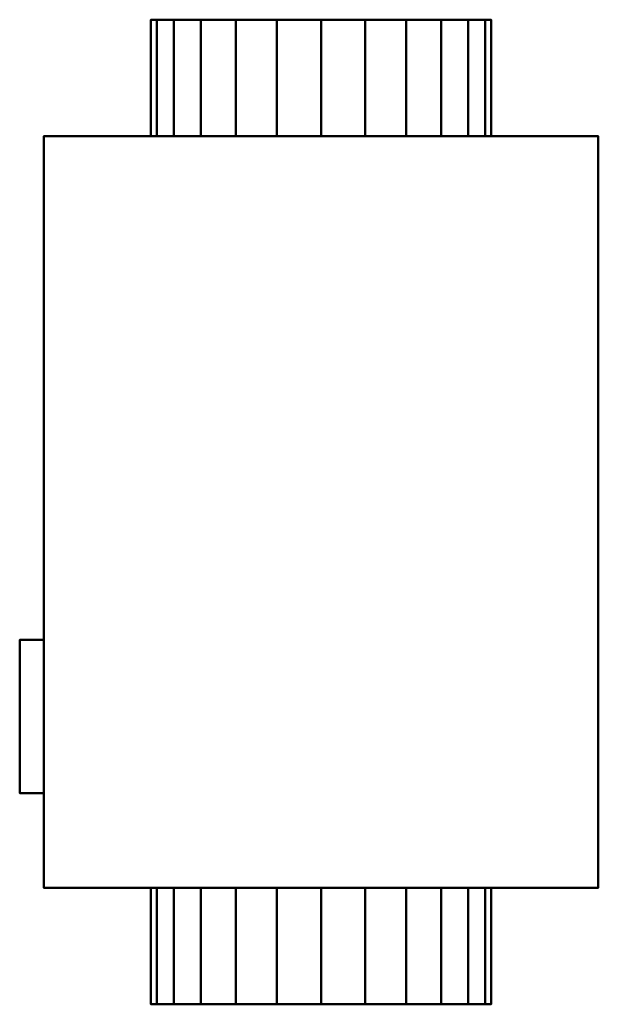
# Model space of a CAD drawing. Units: millimetres. Extents: x -259 to 238, y -423 to 423.
import ezdxf

# ---------------------------------------------------------------- set-up
doc = ezdxf.new("R2010")
doc.units = ezdxf.units.MM
doc.layers.add('M-EQPM', color=50, linetype='Continuous', lineweight=30)

msp = doc.modelspace()

# ---------------------------------------------------------------- meshes
at = {"layer": 'M-EQPM', "lineweight": 40}
mesh = msp.add_polyface(dxfattribs=at)
corners = [(146, 422.5, -175), (141.03, 422.5, -212.79), (126.44, 422.5, -248), (103.24, 422.5, -278.24), (73, 422.5, -301.44), (37.79, 422.5, -316.03), (0, 422.5, -321), (-37.79, 422.5, -316.03), (-73, 422.5, -301.44), (-103.24, 422.5, -278.24), (-126.44, 422.5, -248), (-141.03, 422.5, -212.79), (-146, 422.5, -175), (-141.03, 422.5, -137.21), (-126.44, 422.5, -102), (-103.24, 422.5, -71.76), (-73, 422.5, -48.56), (-37.79, 422.5, -33.97), (0, 422.5, -29), (37.79, 422.5, -33.97), (73, 422.5, -48.56), (103.24, 422.5, -71.76), (126.44, 422.5, -102), (141.03, 422.5, -137.21)]
mesh.append_faces([[corners[k] for k in face] for face in [(10, 8, 9), (4, 2, 3)]], dxfattribs={"vtx0": -1})
mesh.append_faces([[corners[k] for k in face] for face in [(2, 6, 12, 13), (22, 15, 18, 19)]], dxfattribs={"vtx0": -1, "vtx1": -1, "vtx3": -1})
mesh.append_faces([[corners[k] for k in face] for face in [(13, 22, 23, 2)]], dxfattribs={"vtx0": -1, "vtx2": -1, "vtx3": -1})
mesh.append_faces([[corners[k] for k in face] for face in [(0, 1, 2, 23), (16, 17, 18, 15), (20, 21, 22, 19)]], dxfattribs={"vtx2": -1})
mesh.append_faces([[corners[k] for k in face] for face in [(6, 7, 8, 12), (10, 11, 12, 8), (4, 5, 6, 2), (13, 14, 15, 22)]], dxfattribs={"vtx2": -1, "vtx3": -1})
mesh = msp.add_polyface(dxfattribs=at)
corners = [(146, 422.5, -175), (141.03, 422.5, -137.21), (126.44, 422.5, -102), (103.24, 422.5, -71.76), (73, 422.5, -48.56), (37.79, 422.5, -33.97), (0, 422.5, -29), (-37.79, 422.5, -33.97), (-73, 422.5, -48.56), (-103.24, 422.5, -71.76), (-126.44, 422.5, -102), (-141.03, 422.5, -137.21), (-146, 422.5, -175), (-146, 322.5, -175), (-141.03, 322.5, -137.21), (-126.44, 322.5, -102), (-103.24, 322.5, -71.76), (-73, 322.5, -48.56), (-37.79, 322.5, -33.97), (0, 322.5, -29), (37.79, 322.5, -33.97), (73, 322.5, -48.56), (103.24, 322.5, -71.76), (126.44, 322.5, -102), (141.03, 322.5, -137.21), (146, 322.5, -175)]
mesh.append_faces([[corners[k] for k in face] for face in [(1, 24, 25, 0)]], dxfattribs={"vtx0": -1})
mesh.append_faces([[corners[k] for k in face] for face in [(7, 18, 19, 6), (5, 20, 21, 4), (4, 21, 22, 3), (2, 23, 24, 1), (3, 22, 23, 2), (20, 5, 6, 19)]], dxfattribs={"vtx0": -1, "vtx2": -1})
mesh.append_faces([[corners[k] for k in face] for face in [(13, 14, 11, 12)]], dxfattribs={"vtx1": -1})
mesh.append_faces([[corners[k] for k in face] for face in [(14, 15, 10, 11), (15, 16, 9, 10), (7, 8, 17, 18), (8, 9, 16, 17)]], dxfattribs={"vtx1": -1, "vtx3": -1})
mesh = msp.add_polyface(dxfattribs=at)
corners = [(-146, 422.5, -175), (-141.03, 422.5, -212.79), (-126.44, 422.5, -248), (-103.24, 422.5, -278.24), (-73, 422.5, -301.44), (-37.79, 422.5, -316.03), (0, 422.5, -321), (37.79, 422.5, -316.03), (73, 422.5, -301.44), (103.24, 422.5, -278.24), (126.44, 422.5, -248), (141.03, 422.5, -212.79), (146, 422.5, -175), (146, 322.5, -175), (141.03, 322.5, -212.79), (126.44, 322.5, -248), (103.24, 322.5, -278.24), (73, 322.5, -301.44), (37.79, 322.5, -316.03), (0, 322.5, -321), (-37.79, 322.5, -316.03), (-73, 322.5, -301.44), (-103.24, 322.5, -278.24), (-126.44, 322.5, -248), (-141.03, 322.5, -212.79), (-146, 322.5, -175)]
mesh.append_faces([[corners[k] for k in face] for face in [(1, 24, 25, 0)]], dxfattribs={"vtx0": -1})
mesh.append_faces([[corners[k] for k in face] for face in [(10, 15, 16, 9), (8, 17, 18, 7), (9, 16, 17, 8), (7, 18, 19, 6), (5, 20, 21, 4), (4, 21, 22, 3), (2, 23, 24, 1), (3, 22, 23, 2), (20, 5, 6, 19)]], dxfattribs={"vtx0": -1, "vtx2": -1})
mesh.append_faces([[corners[k] for k in face] for face in [(10, 11, 14, 15)]], dxfattribs={"vtx1": -1, "vtx3": -1})
mesh.append_faces([[corners[k] for k in face] for face in [(11, 12, 13, 14)]], dxfattribs={"vtx3": -1})
mesh = msp.add_polyface(dxfattribs=at)
corners = [(-238, 322.5), (238, 322.5), (238, 322.5, -350), (-238, 322.5, -350)]
mesh.append_faces([[corners[k] for k in face] for face in [(2, 3, 0, 1)]])
mesh = msp.add_polyface(dxfattribs=at)
corners = [(-238, -322.5, -350), (-238, -322.5), (-238, 322.5), (-238, 322.5, -350)]
mesh.append_faces([[corners[k] for k in face] for face in [(0, 1, 2, 3)]])
mesh = msp.add_polyface(dxfattribs=at)
corners = [(238, -322.5, -350), (-238, -322.5, -350), (-238, 322.5, -350), (238, 322.5, -350)]
mesh.append_faces([[corners[k] for k in face] for face in [(0, 1, 2, 3)]])
mesh = msp.add_polyface(dxfattribs=at)
corners = [(-238, -322.5), (238, -322.5), (238, 322.5), (-238, 322.5)]
mesh.append_faces([[corners[k] for k in face] for face in [(0, 1, 2, 3)]])
mesh = msp.add_polyface(dxfattribs=at)
corners = [(146, 322.5, -175), (141.03, 322.5, -137.21), (126.44, 322.5, -102), (103.24, 322.5, -71.76), (73, 322.5, -48.56), (37.79, 322.5, -33.97), (0, 322.5, -29), (-37.79, 322.5, -33.97), (-73, 322.5, -48.56), (-103.24, 322.5, -71.76), (-126.44, 322.5, -102), (-141.03, 322.5, -137.21), (-146, 322.5, -175), (-141.03, 322.5, -212.79), (-126.44, 322.5, -248), (-103.24, 322.5, -278.24), (-73, 322.5, -301.44), (-37.79, 322.5, -316.03), (0, 322.5, -321), (37.79, 322.5, -316.03), (73, 322.5, -301.44), (103.24, 322.5, -278.24), (126.44, 322.5, -248), (141.03, 322.5, -212.79)]
mesh.append_faces([[corners[k] for k in face] for face in [(18, 16, 17)]], dxfattribs={"vtx0": -1})
mesh.append_faces([[corners[k] for k in face] for face in [(6, 2, 5)]], dxfattribs={"vtx0": -1, "vtx1": -1})
mesh.append_faces([[corners[k] for k in face] for face in [(18, 1, 11, 16)]], dxfattribs={"vtx0": -1, "vtx1": -1, "vtx2": -1, "vtx3": -1})
mesh.append_faces([[corners[k] for k in face] for face in [(2, 8, 9, 1)]], dxfattribs={"vtx0": -1, "vtx2": -1})
mesh.append_faces([[corners[k] for k in face] for face in [(11, 14, 15, 16)]], dxfattribs={"vtx0": -1, "vtx3": -1})
mesh.append_faces([[corners[k] for k in face] for face in [(0, 1, 22, 23)]], dxfattribs={"vtx1": -1})
mesh.append_faces([[corners[k] for k in face] for face in [(12, 13, 14, 11)]], dxfattribs={"vtx2": -1})
mesh.append_faces([[corners[k] for k in face] for face in [(6, 7, 8, 2), (9, 10, 11, 1), (20, 21, 22, 1), (18, 19, 20, 1)]], dxfattribs={"vtx2": -1, "vtx3": -1})
mesh.append_faces([[corners[k] for k in face] for face in [(2, 3, 4, 5)]], dxfattribs={"vtx3": -1})
mesh = msp.add_polyface(dxfattribs=at)
corners = [(238, -322.5), (238, -322.5, -350), (238, 322.5, -350), (238, 322.5)]
mesh.append_faces([[corners[k] for k in face] for face in [(0, 1, 2, 3)]])
mesh = msp.add_polyface(dxfattribs=at)
corners = [(-258.6, -241.2, -153.9), (-258.6, -241.2, -54.9), (-258.6, -109.7, -54.9), (-258.6, -109.7, -153.9)]
mesh.append_faces([[corners[k] for k in face] for face in [(3, 0, 1, 2)]])
mesh = msp.add_polyface(dxfattribs=at)
corners = [(-258.6, -241.2, -153.9), (-258.6, -109.7, -153.9), (-238, -109.7, -153.9), (-238, -241.2, -153.9)]
mesh.append_faces([[corners[k] for k in face] for face in [(0, 1, 2, 3)]])
mesh = msp.add_polyface(dxfattribs=at)
corners = [(-258.6, -109.7, -153.9), (-258.6, -109.7, -54.9), (-238, -109.7, -54.9), (-238, -109.7, -153.9)]
mesh.append_faces([[corners[k] for k in face] for face in [(0, 1, 2, 3)]])
mesh = msp.add_polyface(dxfattribs=at)
corners = [(-258.6, -109.7, -54.9), (-258.6, -241.2, -54.9), (-238, -241.2, -54.9), (-238, -109.7, -54.9)]
mesh.append_faces([[corners[k] for k in face] for face in [(0, 1, 2, 3)]])
mesh = msp.add_polyface(dxfattribs=at)
corners = [(-238, -241.2, -153.9), (-238, -109.7, -153.9), (-238, -109.7, -54.9), (-238, -241.2, -54.9)]
mesh.append_faces([[corners[k] for k in face] for face in [(2, 3, 0, 1)]])
mesh = msp.add_polyface(dxfattribs=at)
corners = [(-258.6, -241.2, -54.9), (-258.6, -241.2, -153.9), (-238, -241.2, -153.9), (-238, -241.2, -54.9)]
mesh.append_faces([[corners[k] for k in face] for face in [(0, 1, 2, 3)]])
mesh = msp.add_polyface(dxfattribs=at)
corners = [(-238, -322.5), (-238, -322.5, -350), (238, -322.5, -350), (238, -322.5)]
mesh.append_faces([[corners[k] for k in face] for face in [(2, 3, 0, 1)]])
mesh = msp.add_polyface(dxfattribs=at)
corners = [(146, -322.5, -175), (141.03, -322.5, -212.79), (126.44, -322.5, -248), (103.24, -322.5, -278.24), (73, -322.5, -301.44), (37.79, -322.5, -316.03), (0, -322.5, -321), (-37.79, -322.5, -316.03), (-73, -322.5, -301.44), (-103.24, -322.5, -278.24), (-126.44, -322.5, -248), (-141.03, -322.5, -212.79), (-146, -322.5, -175), (-141.03, -322.5, -137.21), (-126.44, -322.5, -102), (-103.24, -322.5, -71.76), (-73, -322.5, -48.56), (-37.79, -322.5, -33.97), (0, -322.5, -29), (37.79, -322.5, -33.97), (73, -322.5, -48.56), (103.24, -322.5, -71.76), (126.44, -322.5, -102), (141.03, -322.5, -137.21)]
mesh.append_faces([[corners[k] for k in face] for face in [(10, 8, 9)]], dxfattribs={"vtx0": -1})
mesh.append_faces([[corners[k] for k in face] for face in [(6, 2, 5)]], dxfattribs={"vtx0": -1, "vtx1": -1})
mesh.append_faces([[corners[k] for k in face] for face in [(22, 12, 15, 17)]], dxfattribs={"vtx0": -1, "vtx1": -1, "vtx2": -1, "vtx3": -1})
mesh.append_faces([[corners[k] for k in face] for face in [(6, 22, 1, 2)]], dxfattribs={"vtx0": -1, "vtx1": -1, "vtx3": -1})
mesh.append_faces([[corners[k] for k in face] for face in [(22, 11, 12)]], dxfattribs={"vtx0": -1, "vtx2": -1})
mesh.append_faces([[corners[k] for k in face] for face in [(6, 10, 11, 22)]], dxfattribs={"vtx0": -1, "vtx2": -1, "vtx3": -1})
mesh.append_faces([[corners[k] for k in face] for face in [(0, 1, 22, 23), (19, 20, 17, 18)]], dxfattribs={"vtx1": -1})
mesh.append_faces([[corners[k] for k in face] for face in [(3, 4, 5, 2), (15, 16, 17)]], dxfattribs={"vtx2": -1})
mesh.append_faces([[corners[k] for k in face] for face in [(6, 7, 8, 10), (20, 21, 22, 17)]], dxfattribs={"vtx2": -1, "vtx3": -1})
mesh.append_faces([[corners[k] for k in face] for face in [(12, 13, 14, 15)]], dxfattribs={"vtx3": -1})
mesh = msp.add_polyface(dxfattribs=at)
corners = [(-146, -422.5, -175), (-141.03, -422.5, -137.21), (-126.44, -422.5, -102), (-103.24, -422.5, -71.76), (-73, -422.5, -48.56), (-37.79, -422.5, -33.97), (0, -422.5, -29), (37.79, -422.5, -33.97), (73, -422.5, -48.56), (103.24, -422.5, -71.76), (126.44, -422.5, -102), (141.03, -422.5, -137.21), (146, -422.5, -175), (146, -322.5, -175), (141.03, -322.5, -137.21), (126.44, -322.5, -102), (103.24, -322.5, -71.76), (73, -322.5, -48.56), (37.79, -322.5, -33.97), (0, -322.5, -29), (-37.79, -322.5, -33.97), (-73, -322.5, -48.56), (-103.24, -322.5, -71.76), (-126.44, -322.5, -102), (-141.03, -322.5, -137.21), (-146, -322.5, -175)]
mesh.append_faces([[corners[k] for k in face] for face in [(1, 24, 25, 0)]], dxfattribs={"vtx0": -1})
mesh.append_faces([[corners[k] for k in face] for face in [(10, 15, 16, 9), (8, 17, 18, 7), (9, 16, 17, 8), (7, 18, 19, 6), (5, 20, 21, 4), (4, 21, 22, 3), (2, 23, 24, 1), (3, 22, 23, 2), (20, 5, 6, 19)]], dxfattribs={"vtx0": -1, "vtx2": -1})
mesh.append_faces([[corners[k] for k in face] for face in [(10, 11, 14, 15)]], dxfattribs={"vtx1": -1, "vtx3": -1})
mesh.append_faces([[corners[k] for k in face] for face in [(11, 12, 13, 14)]], dxfattribs={"vtx3": -1})
mesh = msp.add_polyface(dxfattribs=at)
corners = [(146, -422.5, -175), (141.03, -422.5, -212.79), (126.44, -422.5, -248), (103.24, -422.5, -278.24), (73, -422.5, -301.44), (37.79, -422.5, -316.03), (0, -422.5, -321), (-37.79, -422.5, -316.03), (-73, -422.5, -301.44), (-103.24, -422.5, -278.24), (-126.44, -422.5, -248), (-141.03, -422.5, -212.79), (-146, -422.5, -175), (-146, -322.5, -175), (-141.03, -322.5, -212.79), (-126.44, -322.5, -248), (-103.24, -322.5, -278.24), (-73, -322.5, -301.44), (-37.79, -322.5, -316.03), (0, -322.5, -321), (37.79, -322.5, -316.03), (73, -322.5, -301.44), (103.24, -322.5, -278.24), (126.44, -322.5, -248), (141.03, -322.5, -212.79), (146, -322.5, -175)]
mesh.append_faces([[corners[k] for k in face] for face in [(1, 24, 25, 0)]], dxfattribs={"vtx0": -1})
mesh.append_faces([[corners[k] for k in face] for face in [(7, 18, 19, 6), (5, 20, 21, 4), (4, 21, 22, 3), (2, 23, 24, 1), (3, 22, 23, 2), (20, 5, 6, 19)]], dxfattribs={"vtx0": -1, "vtx2": -1})
mesh.append_faces([[corners[k] for k in face] for face in [(13, 14, 11, 12)]], dxfattribs={"vtx1": -1})
mesh.append_faces([[corners[k] for k in face] for face in [(14, 15, 10, 11), (15, 16, 9, 10), (7, 8, 17, 18), (8, 9, 16, 17)]], dxfattribs={"vtx1": -1, "vtx3": -1})
mesh = msp.add_polyface(dxfattribs=at)
corners = [(146, -422.5, -175), (141.03, -422.5, -137.21), (126.44, -422.5, -102), (103.24, -422.5, -71.76), (73, -422.5, -48.56), (37.79, -422.5, -33.97), (0, -422.5, -29), (-37.79, -422.5, -33.97), (-73, -422.5, -48.56), (-103.24, -422.5, -71.76), (-126.44, -422.5, -102), (-141.03, -422.5, -137.21), (-146, -422.5, -175), (-141.03, -422.5, -212.79), (-126.44, -422.5, -248), (-103.24, -422.5, -278.24), (-73, -422.5, -301.44), (-37.79, -422.5, -316.03), (0, -422.5, -321), (37.79, -422.5, -316.03), (73, -422.5, -301.44), (103.24, -422.5, -278.24), (126.44, -422.5, -248), (141.03, -422.5, -212.79)]
mesh.append_faces([[corners[k] for k in face] for face in [(4, 2, 3), (16, 14, 15)]], dxfattribs={"vtx0": -1})
mesh.append_faces([[corners[k] for k in face] for face in [(7, 23, 2, 4)]], dxfattribs={"vtx0": -1, "vtx1": -1, "vtx2": -1, "vtx3": -1})
mesh.append_faces([[corners[k] for k in face] for face in [(23, 11, 12, 18)]], dxfattribs={"vtx0": -1, "vtx2": -1, "vtx3": -1})
mesh.append_faces([[corners[k] for k in face] for face in [(13, 14, 18, 12)]], dxfattribs={"vtx1": -1, "vtx2": -1})
mesh.append_faces([[corners[k] for k in face] for face in [(10, 11, 23, 7)]], dxfattribs={"vtx1": -1, "vtx2": -1, "vtx3": -1})
mesh.append_faces([[corners[k] for k in face] for face in [(22, 23, 18, 19)]], dxfattribs={"vtx1": -1, "vtx3": -1})
mesh.append_faces([[corners[k] for k in face] for face in [(5, 6, 7, 4), (0, 1, 2, 23)]], dxfattribs={"vtx2": -1})
mesh.append_faces([[corners[k] for k in face] for face in [(16, 17, 18, 14)]], dxfattribs={"vtx2": -1, "vtx3": -1})
mesh.append_faces([[corners[k] for k in face] for face in [(7, 8, 9, 10), (19, 20, 21, 22)]], dxfattribs={"vtx3": -1})

doc.saveas('drawing.dxf')
